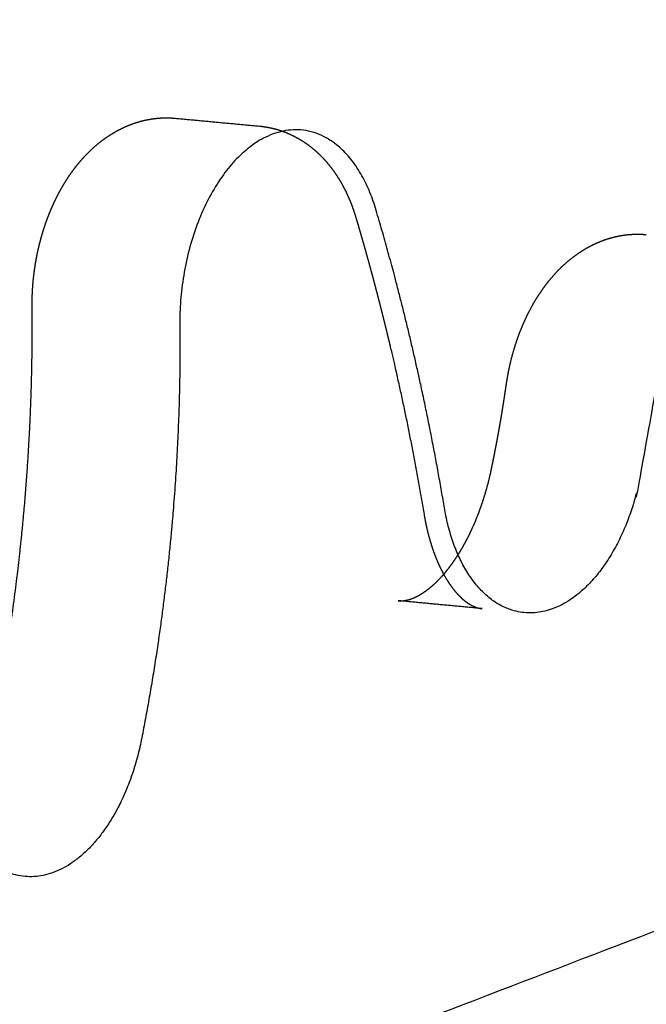
# Model space of a CAD drawing. Units: metres. Extents: x 106.2 to 143.9, y -9089.6 to -9067.
# Drawn here: x 107.1 to 107.1, y -9069.4 to -9069.3 of the extents above; entities that cross this region are included whole.
import ezdxf

# ---------------------------------------------------------------- set-up
doc = ezdxf.new("R2010")
doc.units = ezdxf.units.M
doc.layers.add('Make2D$Hidden$Curves', color=7, linetype='Continuous', true_color=0x8c8c8c)
doc.layers.add('Make2D$Visible$Curves', color=7, linetype='Continuous', true_color=0x000000)

# ---------------------------------------------------------------- blocks, each defined once
blk = doc.blocks.new('1_SH003A')
at = {"layer": 'Make2D$Hidden$Curves', "color": 0, "lineweight": -3}
for points, weights, degree, knots in [([(125.550526, -9069.591303), (125.548392, -9069.581704), (125.544852, -9069.573435), (125.542016, -9069.566813), (125.536652, -9069.569257), (125.531284, -9069.571702), (125.529941, -9069.580237), (125.52961, -9069.582342), (125.529012, -9069.58435), (125.526817, -9069.59247), (125.521463, -9069.593577), (125.516105, -9069.594684), (125.513988, -9069.587447), (125.511425, -9069.578686), (125.508394, -9069.570372), (125.505157, -9069.561491), (125.49856, -9069.56629), (125.491958, -9069.571094), (125.492968, -9069.581608), (125.495089, -9069.603685), (125.49566, -9069.626318), (125.495937, -9069.637283), (125.488995, -9069.64093), (125.482047, -9069.644581), (125.479656, -9069.634714), (125.479556, -9069.634302), (125.479453, -9069.633893), (125.477456, -9069.625912), (125.471693, -9069.627198), (125.465925, -9069.628485), (125.463938, -9069.637365), (125.457368, -9069.666726), (125.454865, -9069.69675), (125.454769, -9069.697895), (125.454801, -9069.69902), (125.4585, -9069.829208), (125.462192, -9069.959186), (125.462348, -9069.964697), (125.465052, -9069.967657), (125.467754, -9069.970616), (125.471302, -9069.969166), (126.015266, -9069.746838), (126.516873, -9069.541822), (126.523446, -9069.539135), (126.523204, -9069.528039), (126.520288, -9069.394307), (126.517366, -9069.260354), (126.516873, -9069.246555), (126.513103, -9069.234994), (126.510903, -9069.228246), (126.50612, -9069.230139), (126.501332, -9069.232033), (126.50006, -9069.240162), (126.498965, -9069.247157), (126.497565, -9069.254057), (126.495672, -9069.26338), (126.490107, -9069.263511), (126.484537, -9069.263642), (126.483913, -9069.254367), (126.48348, -9069.248348), (126.480274, -9069.24611), (126.477067, -9069.243871), (126.473786, -9069.247301), (126.470144, -9069.251109), (126.466761, -9069.248073), (126.463377, -9069.245036), (126.463601, -9069.238154), (126.464197, -9069.219847), (126.466298, -9069.201535), (126.467348, -9069.192386), (126.462524, -9069.189344), (126.457695, -9069.186299), (126.454075, -9069.193836), (126.440536, -9069.222029), (126.43096, -9069.25412), (126.428914, -9069.260976), (126.424586, -9069.261829), (126.423146, -9069.262113), (126.421825, -9069.261435)], [14695.4513226, 14595.7747753, 14688.0254821, 12239.9521357, 14678.5813074, 12230.1645919, 14671.7090321, 14588.6120144, 14670.9112069, 12284.2972067, 14663.0059877, 12274.3725807, 14654.2887209, 14639.2856775, 14647.0386711, 11195.5881402, 14635.8315736, 11184.7721112, 14630.4993564, 14613.3284303, 14636.1200728, 11108.388094, 14629.5519368, 11096.9744026, 14618.7958816, 14618.4812344, 14618.5229684, 11988.6616849, 14609.5085904, 11978.2823675, 14601.495666, 14507.7011387, 14594.9009164, 14538.8141226, 14594.9629374, 14606.6628434, 14618.3627494, 13420.7366799, 14622.0391511, 13426.575433, 14629.0831985, 15246.7379954, 15864.3927923, 11554.9996593, 15871.7366494, 15858.7016707, 15845.6666921, 15503.6492068, 15838.3578165, 13072.0723229, 15828.915631, 13061.9873249, 15821.7071535, 15808.959467, 15819.4101834, 12384.1143522, 15810.3537225, 12372.7899417, 15801.6776676, 14038.4938084, 15796.3876283, 14030.8246315, 15788.0499589, 13694.3965246, 15778.9986733, 13686.4324692, 15774.2301695, 15734.7582284, 15775.2273334, 12550.4895973, 15769.5118102, 12540.2244876, 15758.8946189, 15629.0356031, 15733.1693254, 13445.908882, 15725.4864805, 14882.6396596, 14659.3491233], 2, [0.000149, 0.000149, 0.000149, 16.488159, 16.488159, 28.194702, 28.194702, 39.901245, 39.901245, 43.15745, 43.15745, 54.721865, 54.721865, 66.28628, 66.28628, 82.070954, 82.070954, 96.079269, 96.079269, 110.087585, 110.087585, 145.468482, 145.468482, 159.651303, 159.651303, 173.834124, 173.834124, 174.549894, 174.549894, 186.728807, 186.728807, 198.907721, 198.907721, 244.81474, 244.81474, 246.568069, 246.568069, 450.150372, 450.150372, 458.303995, 458.303995, 466.457617, 466.457617, 1847.139388, 1847.139388, 1862.24807, 1862.24807, 2089.061087, 2089.061087, 2112.164595, 2112.164595, 2124.158189, 2124.158189, 2136.151784, 2136.151784, 2147.909257, 2147.909257, 2161.337843, 2161.337843, 2174.76643, 2174.76643, 2184.302228, 2184.302228, 2193.838026, 2193.838026, 2204.245429, 2204.245429, 2214.652833, 2214.652833, 2245.089089, 2245.089089, 2258.106883, 2258.106883, 2271.124677, 2271.124677, 2327.748998, 2327.748998, 2338.663944, 2338.663944, 2342.683, 2342.683, 2342.683]), ([(126.231347, -9069.283091), (126.219479, -9069.308826), (126.210807, -9069.337508), (126.208694, -9069.344496), (126.204211, -9069.345395), (126.199724, -9069.346294), (126.1977, -9069.340128), (126.194606, -9069.330707), (126.190914, -9069.321972), (126.188282, -9069.315746), (126.183454, -9069.318116), (126.178623, -9069.320488), (126.177466, -9069.328581), (126.177114, -9069.33104), (126.176636, -9069.333467), (126.176534, -9069.333984), (126.176426, -9069.334498), (126.174577, -9069.343348), (126.169125, -9069.344155), (126.163669, -9069.344962), (126.162261, -9069.336585), (126.160362, -9069.325284), (126.15729, -9069.314924), (126.154771, -9069.306427), (126.14887, -9069.309899), (126.142964, -9069.313374), (126.143066, -9069.323302), (126.143223, -9069.338382), (126.140292, -9069.353349), (126.13849, -9069.362554), (126.132832, -9069.363316), (126.12717, -9069.36408), (126.125923, -9069.355276), (126.125111, -9069.34597), (126.119302, -9069.346222), (126.113487, -9069.346474), (126.111476, -9069.355912), (126.111352, -9069.356496), (126.111231, -9069.357081), (126.109515, -9069.365341), (126.104403, -9069.366722), (126.099288, -9069.368105), (126.097266, -9069.360846), (126.09633, -9069.357483), (126.095324, -9069.354186), (126.092629, -9069.345348), (126.086498, -9069.349462), (126.080361, -9069.353579), (126.081027, -9069.363791), (126.081289, -9069.36781), (126.081504, -9069.371846), (126.081897, -9069.379233), (126.082133, -9069.386672), (126.082392, -9069.394894), (126.077793, -9069.39941), (126.073191, -9069.403928), (126.06947, -9069.399095), (126.066344, -9069.395034), (126.062238, -9069.397866), (126.058129, -9069.4007), (126.057028, -9069.407684), (126.055824, -9069.415328), (126.054255, -9069.42287), (126.052243, -9069.432547), (126.046268, -9069.432763), (126.040288, -9069.432979), (126.0396, -9069.423388), (126.039123, -9069.417164), (126.035677, -9069.414894), (126.032228, -9069.412622), (126.028712, -9069.41622), (126.02481, -9069.420214), (126.021172, -9069.41712), (126.017532, -9069.414024), (126.017759, -9069.406898), (126.018077, -9069.396881), (126.01885, -9069.386832), (126.019537, -9069.377885), (126.020582, -9069.368954), (126.021691, -9069.35947), (126.016504, -9069.356389), (126.011313, -9069.353305), (126.007441, -9069.361159), (125.992959, -9069.390536), (125.982738, -9069.423895), (125.980555, -9069.431021), (125.975908, -9069.431967), (125.971257, -9069.432914), (125.969153, -9069.426653), (125.965937, -9069.417088), (125.9621, -9069.408225), (125.959366, -9069.401907), (125.954363, -9069.404353), (125.949356, -9069.406801), (125.948165, -9069.415045), (125.947803, -9069.417551), (125.947309, -9069.420024), (125.947204, -9069.42055), (125.947093, -9069.421075), (125.945183, -9069.430094), (125.939532, -9069.430953), (125.933876, -9069.431813), (125.932409, -9069.423298), (125.930429, -9069.41181), (125.927233, -9069.401289), (125.924613, -9069.39266), (125.918498, -9069.396235), (125.912377, -9069.399812), (125.912494, -9069.409916), (125.912671, -9069.425262), (125.909647, -9069.440514), (125.907787, -9069.449895), (125.901922, -9069.450712), (125.896051, -9069.451529), (125.894749, -9069.442578), (125.893465, -9069.433749), (125.887672, -9069.434421), (125.881875, -9069.435093), (125.879886, -9069.444312), (125.879758, -9069.444907), (125.879632, -9069.445504), (125.877861, -9069.453923), (125.872562, -9069.455365), (125.867259, -9069.456809), (125.865155, -9069.449436), (125.864181, -9069.44602), (125.863135, -9069.442672), (125.860331, -9069.433696), (125.853978, -9069.437927), (125.847618, -9069.442162), (125.848319, -9069.45255), (125.848594, -9069.456638), (125.848821, -9069.460745), (125.849209, -9069.467755), (125.849453, -9069.474811), (125.849743, -9069.483168), (125.844988, -9069.487815), (125.840229, -9069.492465), (125.836356, -9069.487601), (125.833102, -9069.483515), (125.828855, -9069.486441), (125.824604, -9069.489369), (125.823478, -9069.496478), (125.822769, -9069.50096), (125.821933, -9069.505412), (125.821287, -9069.508853), (125.820567, -9069.512271), (125.818538, -9069.521887), (125.812483, -9069.522386), (125.806421, -9069.522885), (125.805415, -9069.513508), (125.804914, -9069.507177), (125.801337, -9069.504891), (125.797758, -9069.502603), (125.794115, -9069.506291), (125.790072, -9069.510385), (125.786295, -9069.507262), (125.782517, -9069.504138), (125.782745, -9069.496882), (125.783352, -9069.477581), (125.785635, -9069.458241), (125.786776, -9069.448579), (125.781394, -9069.44548), (125.776007, -9069.442379), (125.771998, -9069.450401), (125.757005, -9069.480408), (125.746437, -9069.514438), (125.74418, -9069.521707), (125.73936, -9069.522704), (125.734537, -9069.523702), (125.732347, -9069.517345), (125.72846, -9069.506059), (125.723708, -9069.495752), (125.720977, -9069.489828), (125.716085, -9069.491869), (125.711189, -9069.493911), (125.709556, -9069.501663), (125.708333, -9069.507465), (125.706813, -9069.513144), (125.70467, -9069.521147), (125.699459, -9069.522211), (125.694243, -9069.523275), (125.692188, -9069.51612), (125.689699, -9069.50746), (125.686755, -9069.499238), (125.683611, -9069.490455), (125.677187, -9069.495157), (125.670758, -9069.499863), (125.671734, -9069.510245), (125.673783, -9069.532045), (125.674322, -9069.554386), (125.674584, -9069.56521), (125.667825, -9069.568772), (125.66106, -9069.572338), (125.65874, -9069.562586), (125.65862, -9069.562083), (125.658496, -9069.561583), (125.656398, -9069.553109), (125.650379, -9069.55512), (125.644355, -9069.557132), (125.643085, -9069.566741), (125.641898, -9069.575718), (125.639625, -9069.584383), (125.637116, -9069.59395), (125.630957, -9069.593754), (125.624792, -9069.593559), (125.624203, -9069.583882), (125.624196, -9069.583762), (125.624189, -9069.583642), (125.623808, -9069.577036), (125.620089, -9069.574575), (125.616367, -9069.572113), (125.612544, -9069.575943), (125.608327, -9069.580167), (125.604421, -9069.576887), (125.600513, -9069.573605), (125.600867, -9069.566129), (125.60181, -9069.546204), (125.604083, -9069.526262), (125.605163, -9069.516793), (125.599883, -9069.513561), (125.594599, -9069.510326), (125.59037, -9069.517878), (125.572522, -9069.549752), (125.562376, -9069.58831), (125.5607, -9069.59468), (125.556524, -9069.59573), (125.552355, -9069.596777), (125.550526, -9069.591303)], [15361.7021319, 15274.7614908, 15363.8411756, 13130.2410244, 15356.2061783, 13120.8750275, 15347.8301981, 15324.1548561, 15338.2900804, 12794.8095486, 15328.8580923, 12785.1506706, 15322.1718729, 15573.3793454, 15859.8574554, 15797.7868595, 15737.3634343, 12679.8927426, 15728.7931586, 12668.8963046, 15719.6413888, 15660.3827915, 15711.9488962, 12192.5356277, 15701.0291611, 12181.3765167, 15694.625752, 15468.2715559, 15693.1278793, 12501.0543515, 15684.4273708, 12489.826936, 15675.2386059, 12354.8663751, 15666.3550357, 12343.4303322, 15657.209474, 15656.9547771, 15656.9791129, 12935.1670374, 15649.0865812, 12924.7697796, 15639.7977631, 15636.4241297, 15636.9403116, 11935.333495, 15625.6392509, 11924.0896168, 15619.7715773, 15680.0312337, 15741.8676469, 15630.997669, 15525.3483637, 12876.4003848, 15520.8137734, 12867.458931, 15510.5174707, 13495.2381401, 15501.5186101, 13486.7468632, 15495.7375313, 15481.9330192, 15493.3068344, 12128.7766129, 15484.1199307, 12117.2890936, 15475.318912, 13748.5204969, 15469.9526787, 13740.7408586, 15461.4949194, 13411.0101233, 15452.3132654, 13402.9313592, 15447.4760795, 15663.678185, 15905.4804938, 15690.3781397, 15495.6216549, 12328.0609311, 15489.8061198, 12317.6161996, 15479.0031459, 15350.9058664, 15452.8277038, 13206.2573371, 15445.0104223, 13196.6677286, 15436.434467, 15412.5424542, 15426.6665807, 12868.4758963, 15417.0094055, 12858.5864142, 15410.1635537, 15662.8086229, 15950.923723, 15888.4950049, 15827.7227964, 12752.6714701, 15818.9479068, 12741.4124939, 15809.57764, 15749.9232069, 15801.7014905, 12262.1314, 15790.5210486, 12250.7058671, 15783.9647591, 15556.3434466, 15782.431125, 12572.1688342, 15773.5228933, 12560.6733661, 15764.1147483, 12621.1373887, 15754.8348448, 12609.739836, 15745.8619228, 15745.6036529, 15745.6260618, 13008.3794975, 15737.5450973, 12997.7340069, 15728.0345102, 15724.6165414, 15725.1088375, 12002.5757766, 15713.5379659, 11991.0634527, 15707.5302027, 15768.1392157, 15830.3328719, 15726.3143694, 15626.8637408, 12963.3575259, 15622.2438713, 12954.214088, 15611.6946199, 13586.9048714, 15602.4761086, 13578.2190776, 15596.5719775, 15738.6205586, 15890.5114518, 15771.7310051, 15658.871178, 12380.5000346, 15649.6471543, 12368.8552606, 15640.4553859, 13895.2142206, 15634.9331239, 13887.2083812, 15626.2294466, 13553.8254164, 15616.7808265, 13545.511754, 15611.8029944, 15572.7117571, 15612.843932, 12421.331993, 15606.8775081, 12410.6162643, 15595.7942421, 15466.4412306, 15568.9396566, 13305.4538669, 15560.9195494, 13295.6154482, 15552.1210838, 15520.4061952, 15540.3469575, 13210.6585435, 15530.9308049, 13200.8722898, 15523.7046877, 15507.9703704, 15521.1365559, 12996.2340845, 15512.8843125, 12985.8737862, 15503.7843741, 15487.9591091, 15496.2160608, 11844.70857, 15484.5169928, 11833.4177377, 15478.9507013, 15460.7325314, 15484.8181566, 11752.5150031, 15477.9616918, 11740.6002721, 15466.733466, 15466.2681932, 15466.3801043, 12370.0906738, 15456.3040967, 12358.8221242, 15448.3512807, 15368.4371376, 15445.3412071, 12215.9979148, 15435.6273779, 12204.4023674, 15426.9961212, 15426.9389067, 15426.9642663, 13644.9125462, 15421.5362914, 13636.840399, 15412.6840856, 13320.9201335, 15403.132357, 13312.5791012, 15398.2616373, 15376.1565457, 15399.5835503, 12404.8766167, 15393.8317351, 12394.5037199, 15382.8728691, 15097.2877389, 15354.281983, 12932.4254227, 15347.8674554, 12929.1175889, 15330.9066544], 2, [2791.861485, 2791.861485, 2791.861485, 2841.549379, 2841.549379, 2852.464325, 2852.464325, 2863.379271, 2863.379271, 2881.912364, 2881.912364, 2893.588417, 2893.588417, 2905.26447, 2905.26447, 2905.361491, 2905.361491, 2905.382449, 2905.382449, 2918.057587, 2918.057587, 2930.732725, 2930.732725, 2950.506169, 2950.506169, 2964.150142, 2964.150142, 2977.794114, 2977.794114, 3002.232319, 3002.232319, 3015.212664, 3015.212664, 3028.193009, 3028.193009, 3041.449439, 3041.449439, 3054.705869, 3054.705869, 3055.671556, 3055.671556, 3067.639332, 3067.639332, 3079.607109, 3079.607109, 3085.921168, 3085.921168, 3099.963705, 3099.963705, 3114.006242, 3114.006242, 3114.027127, 3114.027127, 3114.065231, 3114.065231, 3125.922884, 3125.922884, 3137.780537, 3137.780537, 3148.080187, 3148.080187, 3158.379837, 3158.379837, 3170.760955, 3170.760955, 3184.189541, 3184.189541, 3197.618128, 3197.618128, 3207.153926, 3207.153926, 3216.689724, 3216.689724, 3227.097128, 3227.097128, 3237.504531, 3237.504531, 3237.58596, 3237.58596, 3237.65858, 3237.65858, 3250.676374, 3250.676374, 3263.694168, 3263.694168, 3320.318488, 3320.318488, 3331.233434, 3331.233434, 3342.148381, 3342.148381, 3360.681473, 3360.681473, 3372.357526, 3372.357526, 3384.033579, 3384.033579, 3384.130601, 3384.130601, 3384.151558, 3384.151558, 3396.826696, 3396.826696, 3409.501834, 3409.501834, 3429.275279, 3429.275279, 3442.919251, 3442.919251, 3456.563224, 3456.563224, 3481.001428, 3481.001428, 3493.981773, 3493.981773, 3506.962119, 3506.962119, 3519.80764, 3519.80764, 3532.653161, 3532.653161, 3533.618849, 3533.618849, 3545.586625, 3545.586625, 3557.554401, 3557.554401, 3563.868461, 3563.868461, 3577.910998, 3577.910998, 3591.953535, 3591.953535, 3591.97442, 3591.97442, 3592.009974, 3592.009974, 3603.861356, 3603.861356, 3615.712737, 3615.712737, 3626.002737, 3626.002737, 3636.292738, 3636.292738, 3636.34425, 3636.34425, 3636.384145, 3636.384145, 3649.569029, 3649.569029, 3662.753913, 3662.753913, 3672.289712, 3672.289712, 3681.82551, 3681.82551, 3692.232913, 3692.232913, 3702.640317, 3702.640317, 3733.076573, 3733.076573, 3746.094367, 3746.094367, 3759.112161, 3759.112161, 3815.736482, 3815.736482, 3826.651428, 3826.651428, 3837.566374, 3837.566374, 3859.093249, 3859.093249, 3870.178527, 3870.178527, 3881.263805, 3881.263805, 3890.523121, 3890.523121, 3902.087536, 3902.087536, 3913.651951, 3913.651951, 3929.436625, 3929.436625, 3943.44494, 3943.44494, 3957.453256, 3957.453256, 3992.834153, 3992.834153, 4007.016974, 4007.016974, 4021.199795, 4021.199795, 4022.08533, 4022.08533, 4034.956617, 4034.956617, 4047.827905, 4047.827905, 4061.793414, 4061.793414, 4074.959194, 4074.959194, 4088.124975, 4088.124975, 4088.316653, 4088.316653, 4098.022689, 4098.022689, 4107.728725, 4107.728725, 4118.25964, 4118.25964, 4128.790555, 4128.790555, 4159.744168, 4159.744168, 4172.429811, 4172.429811, 4185.115453, 4185.115453, 4246.400676, 4246.400676, 4255.507212, 4255.507212, 4264.595545, 4264.595545, 4264.595545]), ([(126.132356, -9069.321987), (126.132353, -9069.321688), (126.132358, -9069.321387), (126.132382, -9069.320785), (126.132401, -9069.320484), (126.132428, -9069.320183), (126.132455, -9069.319883), (126.13249, -9069.319583), (126.132532, -9069.319284), (126.132574, -9069.318984), (126.132623, -9069.318686), (126.13268, -9069.31839), (126.13274, -9069.318077), (126.132808, -9069.317766), (126.132884, -9069.317458), (126.132961, -9069.317148), (126.133045, -9069.316842), (126.133137, -9069.31654), (126.13323, -9069.316237), (126.133331, -9069.315938), (126.133439, -9069.315643), (126.133548, -9069.315347), (126.133665, -9069.315056), (126.13379, -9069.31477), (126.133915, -9069.314484), (126.134047, -9069.314204), (126.134187, -9069.31393), (126.134329, -9069.313653), (126.134478, -9069.313384), (126.134635, -9069.313121), (126.134793, -9069.312856), (126.134959, -9069.312598), (126.135133, -9069.312348), (126.135174, -9069.312289), (126.135216, -9069.312231), (126.135258, -9069.312172), (126.135396, -9069.311982), (126.135539, -9069.311796), (126.135686, -9069.311616), (126.135868, -9069.311392), (126.136058, -9069.311177), (126.136255, -9069.31097), (126.136455, -9069.310761), (126.136663, -9069.31056), (126.136877, -9069.31037), (126.137096, -9069.310177), (126.137323, -9069.309993), (126.137557, -9069.309822), (126.137795, -9069.309647), (126.138042, -9069.309485), (126.138296, -9069.309336), (126.138555, -9069.309183), (126.138822, -9069.309045), (126.139095, -9069.308922), (126.139223, -9069.308865), (126.139353, -9069.308811), (126.139484, -9069.30876), (126.139638, -9069.308701), (126.139795, -9069.308646), (126.139953, -9069.308597), (126.14025, -9069.308504), (126.140553, -9069.30843), (126.140859, -9069.308376), (126.141171, -9069.30832), (126.141485, -9069.308286), (126.1418, -9069.308273), (126.142113, -9069.30826), (126.142426, -9069.308268), (126.142737, -9069.308297)], [15381.2525088, 15381.237449, 15381.2299162, 15381.2300705, 15381.2377333, 15381.2530221, 15381.2683036, 15381.2911912, 15381.3216206, 15381.3520688, 15381.3900625, 15381.4354683, 15381.4835152, 15381.5398686, 15381.6042626, 15381.668858, 15381.741555, 15381.8219896, 15381.9027853, 15381.9914163, 15382.0874116, 15382.1839785, 15382.2880408, 15382.3990202, 15382.5102034, 15382.6284017, 15382.7529301, 15382.8786113, 15383.0108538, 15383.1488439, 15383.2883792, 15383.4339692, 15383.5846525, 15383.6203747, 15383.6563936, 15383.6926954, 15383.8115799, 15383.9335507, 15384.0580955, 15384.2127238, 15384.3716152, 15384.5337134, 15384.6985478, 15384.8670719, 15385.0381285, 15385.2124357, 15385.3897917, 15385.5690009, 15385.7519356, 15385.9371971, 15386.1236467, 15386.3141591, 15386.506207, 15386.6988172, 15386.789085, 15386.8795149, 15386.9700303, 15387.0767742, 15387.183607, 15387.2904257, 15387.4916258, 15387.6927238, 15387.8932995, 15388.0967804, 15388.2994342, 15388.5011142, 15388.7011492, 15388.8998503, 15389.0972512], 3, [0.000006, 0.000006, 0.000006, 0.000006, 0.731672, 0.731672, 1.462172, 1.462172, 1.462172, 2.192321, 2.192321, 2.192321, 2.92292, 2.92292, 2.92292, 3.696031, 3.696031, 3.696031, 4.471559, 4.471559, 4.471559, 5.250571, 5.250571, 5.250571, 6.034229, 6.034229, 6.034229, 6.819343, 6.819343, 6.819343, 7.611755, 7.611755, 7.611755, 8.41309, 8.41309, 8.41309, 8.602998, 8.602998, 8.602998, 9.22508, 9.22508, 9.22508, 9.997579, 9.997579, 9.997579, 10.783171, 10.783171, 10.783171, 11.583722, 11.583722, 11.583722, 12.400909, 12.400909, 12.400909, 13.23586, 13.23586, 13.23586, 13.627039, 13.627039, 13.627039, 14.088348, 14.088348, 14.088348, 14.957336, 14.957336, 14.957336, 15.838859, 15.838859, 15.838859, 16.713232, 16.713232, 16.713232, 16.713232]), ([(126.148843, -9069.308869), (126.148869, -9069.308871), (126.148895, -9069.308874), (126.148921, -9069.308876), (126.149258, -9069.308912), (126.149591, -9069.308972), (126.149918, -9069.309056), (126.150242, -9069.30914), (126.150558, -9069.309246), (126.150865, -9069.309375), (126.151168, -9069.309501), (126.15146, -9069.309648), (126.151741, -9069.309814), (126.152018, -9069.309977), (126.152284, -9069.310158), (126.152538, -9069.310356), (126.152786, -9069.310548), (126.153022, -9069.310756), (126.153246, -9069.310977), (126.153465, -9069.311193), (126.153673, -9069.311422), (126.153869, -9069.311662), (126.15406, -9069.311897), (126.154241, -9069.312143), (126.154411, -9069.312398), (126.154569, -9069.312636), (126.154717, -9069.312881), (126.154856, -9069.313134), (126.154993, -9069.313383), (126.155121, -9069.313639), (126.155241, -9069.313902), (126.15526, -9069.313946), (126.15528, -9069.313989), (126.155299, -9069.314033), (126.155394, -9069.314251), (126.155484, -9069.314473), (126.155667, -9069.314967), (126.155758, -9069.31524), (126.15584, -9069.315519), (126.155924, -9069.315806), (126.156009, -9069.316093), (126.156093, -9069.316379), (126.156176, -9069.316667), (126.156258, -9069.316955), (126.156341, -9069.317243), (126.156367, -9069.317335), (126.156394, -9069.317427), (126.15642, -9069.317519), (126.156475, -9069.317716), (126.15653, -9069.317913), (126.156586, -9069.31811), (126.156666, -9069.3184), (126.156746, -9069.31869), (126.156826, -9069.31898), (126.156905, -9069.319271), (126.156984, -9069.319563), (126.157063, -9069.319854), (126.15714, -9069.320147), (126.157218, -9069.320439), (126.157295, -9069.320731), (126.157372, -9069.321025), (126.157448, -9069.321319), (126.157524, -9069.321612), (126.157599, -9069.321907), (126.157674, -9069.322201), (126.157748, -9069.322496), (126.157822, -9069.322792), (126.157895, -9069.323088), (126.157969, -9069.323383), (126.158041, -9069.32368), (126.158113, -9069.323977), (126.158185, -9069.324274), (126.158256, -9069.324572), (126.158327, -9069.324869), (126.158397, -9069.325167), (126.158467, -9069.325466), (126.158536, -9069.325765), (126.158606, -9069.326064), (126.15943, -9069.329656), (126.160157, -9069.333324), (126.160784, -9069.337055)], [15386.6161889, 15386.6328352, 15386.6494705, 15386.6660926, 15386.8796698, 15387.0911344, 15387.300584, 15387.5080401, 15387.7130734, 15387.9156247, 15388.1148232, 15388.3113828, 15388.5049381, 15388.6955007, 15388.8831618, 15389.067188, 15389.2470042, 15389.4235938, 15389.5959176, 15389.764348, 15389.9291041, 15390.0889694, 15390.2454791, 15390.3977551, 15390.5445456, 15390.6809783, 15390.8130678, 15390.9398129, 15391.0645839, 15391.1844436, 15391.2984939, 15391.3173247, 15391.336079, 15391.3547471, 15391.4468333, 15391.5351203, 15391.7190201, 15391.8129354, 15391.9002373, 15392.0198787, 15392.1395202, 15392.2591616, 15392.3772746, 15392.4953876, 15392.6135006, 15392.6508683, 15392.6882361, 15392.7256039, 15392.8048396, 15392.8840753, 15392.963311, 15393.0783995, 15393.193488, 15393.3085765, 15393.4221445, 15393.5357126, 15393.6492806, 15393.7613227, 15393.8733647, 15393.9854068, 15394.0959175, 15394.2064281, 15394.3169388, 15394.4259125, 15394.5348863, 15394.64386, 15394.7512914, 15394.8587227, 15394.9661541, 15395.0720376, 15395.177921, 15395.2838045, 15395.3881347, 15395.4924648, 15395.596795, 15395.6995663, 15395.8023376, 15395.9051089, 15397.1287059, 15398.2400879, 15399.2350144], 3, [0, 0, 0, 0, 0.073759, 0.073759, 0.073759, 1.02145, 1.02145, 1.02145, 1.960161, 1.960161, 1.960161, 2.883403, 2.883403, 2.883403, 3.792459, 3.792459, 3.792459, 4.680793, 4.680793, 4.680793, 5.549091, 5.549091, 5.549091, 6.399147, 6.399147, 6.399147, 7.189123, 7.189123, 7.189123, 7.96673, 7.96673, 7.96673, 8.095571, 8.095571, 8.095571, 8.73375, 8.73375, 9.491973, 9.491973, 9.491973, 10.491973, 10.491973, 10.491973, 11.491973, 11.491973, 11.491973, 12.491973, 12.491973, 12.491973, 13.491973, 13.491973, 13.491973, 14.491973, 14.491973, 14.491973, 15.491973, 15.491973, 15.491973, 16.491973, 16.491973, 16.491973, 17.491973, 17.491973, 17.491973, 18.491973, 18.491973, 18.491973, 19.491973, 19.491973, 19.491973, 20.491973, 20.491973, 20.491973, 21.491973, 21.491973, 21.491973, 22.491973, 22.491973, 22.491973, 32.288332, 32.288332, 32.288332, 32.288332]), ([(126.166746, -9069.327652), (126.166819, -9069.327142), (126.166914, -9069.326636), (126.167029, -9069.326137), (126.167144, -9069.325636), (126.167281, -9069.325143), (126.167438, -9069.32466), (126.167521, -9069.324407), (126.167609, -9069.324156), (126.167797, -9069.32366), (126.167897, -9069.323416), (126.168003, -9069.323175), (126.168109, -9069.322933), (126.16822, -9069.322695), (126.168455, -9069.322226), (126.168578, -9069.321995), (126.168707, -9069.32177), (126.168816, -9069.32158), (126.168928, -9069.321394), (126.169183, -9069.320995), (126.169326, -9069.320784), (126.169476, -9069.320578), (126.169507, -9069.320536), (126.169535, -9069.320497), (126.16956, -9069.320463), (126.169875, -9069.320041), (126.170213, -9069.319644), (126.170573, -9069.319278), (126.17093, -9069.318917), (126.17131, -9069.318584), (126.171711, -9069.318287), (126.171918, -9069.318134), (126.17213, -9069.317991), (126.172569, -9069.317721), (126.172797, -9069.317596), (126.17303, -9069.317482), (126.173267, -9069.317365), (126.17351, -9069.317261), (126.174009, -9069.317076), (126.174265, -9069.316996), (126.174526, -9069.31693), (126.17479, -9069.316863), (126.175058, -9069.316812), (126.1756, -9069.316739), (126.175875, -9069.316718), (126.17615, -9069.316714), (126.176401, -9069.31671), (126.176652, -9069.316719), (126.176901, -9069.316743)], [15424.0471574, 15424.1006771, 15424.1762794, 15424.2730923, 15424.3703393, 15424.4890258, 15424.6275938, 15424.7004795, 15424.7789044, 15424.9466494, 15425.0360145, 15425.1303036, 15425.2251997, 15425.3251747, 15425.5352342, 15425.6454015, 15425.7598249, 15425.85613, 15425.9555556, 15426.1794587, 15426.3051591, 15426.4342792, 15426.4611416, 15426.4856294, 15426.5076602, 15426.7785858, 15427.065305, 15427.3615859, 15427.6545112, 15427.958849, 15428.2682768, 15428.4271992, 15428.5879337, 15428.9145956, 15429.0806516, 15429.2472027, 15429.4169274, 15429.587424, 15429.9319499, 15430.1058384, 15430.2794439, 15430.4556931, 15430.6316811, 15430.9846923, 15431.16131, 15431.337013, 15431.49723, 15431.6565927, 15431.815137], 3, [0, 0, 0, 0, 1.248677, 1.248677, 1.248677, 2.50295, 2.50295, 2.50295, 3.162448, 3.162448, 3.825426, 3.825426, 3.825426, 4.492693, 4.492693, 5.165096, 5.165096, 5.165096, 5.731028, 5.731028, 6.404701, 6.404701, 6.404701, 6.531658, 6.531658, 6.531658, 7.933035, 7.933035, 7.933035, 9.318839, 9.318839, 9.318839, 10.029748, 10.029748, 10.754168, 10.754168, 10.754168, 11.492327, 11.492327, 12.243669, 12.243669, 12.243669, 13.006386, 13.006386, 13.777524, 13.777524, 13.777524, 14.480596, 14.480596, 14.480596, 14.480596]), ([(126.122643, -9069.362465), (126.122705, -9069.362471), (126.122767, -9069.362474), (126.122831, -9069.362474), (126.122872, -9069.362474), (126.122915, -9069.362472), (126.123002, -9069.362466), (126.123046, -9069.362461), (126.123092, -9069.362455), (126.123137, -9069.362449), (126.123184, -9069.362441), (126.123281, -9069.362422), (126.123331, -9069.362411), (126.123382, -9069.362397), (126.123485, -9069.36237), (126.123594, -9069.362335), (126.123711, -9069.362289), (126.123827, -9069.362243), (126.12395, -9069.362188), (126.12408, -9069.36212), (126.12421, -9069.362052), (126.124346, -9069.361972), (126.124487, -9069.361879), (126.124638, -9069.36178), (126.124793, -9069.361666), (126.124953, -9069.361537), (126.125114, -9069.361408), (126.125278, -9069.361263), (126.125444, -9069.361102), (126.125611, -9069.360941), (126.125779, -9069.360764), (126.125948, -9069.360572), (126.126117, -9069.360379), (126.126286, -9069.360171), (126.126454, -9069.359949), (126.126482, -9069.359911), (126.12651, -9069.359874), (126.126552, -9069.359817), (126.126567, -9069.359796), (126.126584, -9069.359772), (126.126709, -9069.3596), (126.126833, -9069.35942), (126.126955, -9069.359232), (126.12712, -9069.358979), (126.127281, -9069.358711), (126.127438, -9069.358432), (126.127595, -9069.358151), (126.127748, -9069.357858), (126.127895, -9069.357554), (126.128043, -9069.357249), (126.128184, -9069.356933), (126.128319, -9069.356608), (126.128448, -9069.356297), (126.128571, -9069.355978), (126.128687, -9069.355651), (126.128803, -9069.355324), (126.128912, -9069.354989), (126.129014, -9069.354648), (126.129116, -9069.354306), (126.129211, -9069.353959), (126.129385, -9069.353254), (126.129463, -9069.352897), (126.129534, -9069.352536), (126.129575, -9069.352327), (126.129615, -9069.352117), (126.129656, -9069.351908), (126.129695, -9069.351698), (126.129735, -9069.351488), (126.129775, -9069.351279), (126.129814, -9069.351069), (126.129853, -9069.350859), (126.129891, -9069.350649), (126.129929, -9069.350438), (126.129967, -9069.350228), (126.130005, -9069.350018), (126.130042, -9069.349807), (126.130079, -9069.349597), (126.130117, -9069.349386), (126.130153, -9069.349176), (126.130189, -9069.348965), (126.130225, -9069.348754), (126.13026, -9069.348543), (126.130296, -9069.348332), (126.130331, -9069.348121), (126.130366, -9069.34791), (126.1304, -9069.347699), (126.130435, -9069.347488), (126.130468, -9069.347276), (126.130502, -9069.347065), (126.130535, -9069.346853), (126.130568, -9069.346642), (126.130601, -9069.34643), (126.130633, -9069.346219), (126.130665, -9069.346007), (126.130697, -9069.345795), (126.130729, -9069.345583), (126.13076, -9069.345371), (126.13079, -9069.345159), (126.130821, -9069.344947), (126.131187, -9069.342403), (126.131488, -9069.339846), (126.131725, -9069.337288), (126.131961, -9069.334729), (126.132132, -9069.332168), (126.132238, -9069.329615), (126.132343, -9069.327062), (126.132382, -9069.324516), (126.132356, -9069.321987)], [15367.901642, 15368.115398, 15368.3306978, 15368.5447483, 15368.6855086, 15368.8265072, 15369.1081546, 15369.249044, 15369.3898674, 15369.5305978, 15369.6712868, 15369.9525041, 15370.0929242, 15370.2332941, 15370.5139238, 15370.7932056, 15371.0721305, 15371.350815, 15371.6273873, 15371.9026522, 15372.1779981, 15372.4504153, 15372.7203157, 15373.0072096, 15373.2897757, 15373.5680509, 15373.8471869, 15374.1209062, 15374.3889064, 15374.6579931, 15374.9205888, 15375.1761871, 15375.4329558, 15375.6822096, 15375.9233449, 15375.9638697, 15376.0041607, 15376.0640038, 15376.085966, 15376.1100443, 15376.2875843, 15376.4603055, 15376.6279435, 15376.8548618, 15377.0723342, 15377.2797388, 15377.488029, 15377.6860757, 15377.8733014, 15378.0612392, 15378.2382251, 15378.4037361, 15378.5618544, 15378.7094686, 15378.8461899, 15378.9832641, 15379.1093855, 15379.2241978, 15379.3392441, 15379.4429107, 15379.6270973, 15379.7076029, 15379.7761623, 15379.812921, 15379.8496797, 15379.8864383, 15379.922091, 15379.9577437, 15379.9933964, 15380.0279373, 15380.0624781, 15380.097019, 15380.1304465, 15380.1638741, 15380.1973016, 15380.2296142, 15380.2619268, 15380.2942395, 15380.3254356, 15380.3566318, 15380.3878279, 15380.417906, 15380.4479841, 15380.4780622, 15380.5070208, 15380.5359793, 15380.5649378, 15380.5927752, 15380.6206125, 15380.6484499, 15380.6751645, 15380.7018792, 15380.7285938, 15380.7541841, 15380.7797745, 15380.8053648, 15380.8298293, 15380.8542938, 15380.8787583, 15381.165573, 15381.371203, 15381.4948689, 15381.6185292, 15381.660243, 15381.6198075, 15381.5793783, 15381.4568404, 15381.252527], 3, [0, 0, 0, 0, 0.645664, 0.645664, 0.645664, 1.069396, 1.069396, 1.492926, 1.492926, 1.492926, 1.916013, 1.916013, 2.338735, 2.338735, 2.338735, 3.183261, 3.183261, 3.183261, 4.027143, 4.027143, 4.027143, 4.87149, 4.87149, 4.87149, 5.769211, 5.769211, 5.769211, 6.669946, 6.669946, 6.669946, 7.574503, 7.574503, 7.574503, 8.483309, 8.483309, 8.483309, 8.641652, 8.641652, 8.719948, 8.719948, 8.719948, 9.401413, 9.401413, 9.401413, 10.323993, 10.323993, 10.323993, 11.250524, 11.250524, 11.250524, 12.180577, 12.180577, 12.180577, 13.069048, 13.069048, 13.069048, 13.959806, 13.959806, 13.959806, 14.852369, 14.852369, 15.746264, 15.746264, 15.746264, 16.746264, 16.746264, 16.746264, 17.746264, 17.746264, 17.746264, 18.746264, 18.746264, 18.746264, 19.746264, 19.746264, 19.746264, 20.746264, 20.746264, 20.746264, 21.746264, 21.746264, 21.746264, 22.746264, 22.746264, 22.746264, 23.746264, 23.746264, 23.746264, 24.746264, 24.746264, 24.746264, 25.746264, 25.746264, 25.746264, 26.746264, 26.746264, 26.746264, 27.746264, 27.746264, 27.746264, 33.963955, 33.963955, 33.963955, 40.181367, 40.181367, 40.181367, 46.397804, 46.397804, 46.397804, 46.397804]), ([(126.162204, -9069.341403), (126.162355, -9069.341229), (126.162506, -9069.341043), (126.162655, -9069.340846), (126.162683, -9069.34081), (126.16271, -9069.340773), (126.162752, -9069.340716), (126.16277, -9069.340692), (126.16279, -9069.340664), (126.162908, -9069.340501), (126.163025, -9069.340332), (126.16314, -9069.340156), (126.1633, -9069.339912), (126.163457, -9069.339655), (126.163609, -9069.339387), (126.163762, -9069.339117), (126.163911, -9069.338836), (126.164055, -9069.338544), (126.164199, -9069.338251), (126.164337, -9069.337948), (126.16447, -9069.337635), (126.164596, -9069.337337), (126.164716, -9069.337031), (126.16483, -9069.336718), (126.164945, -9069.336404), (126.165053, -9069.336083), (126.165154, -9069.335756), (126.165256, -9069.335429), (126.165351, -9069.335095), (126.165526, -9069.334418), (126.165606, -9069.334075), (126.165678, -9069.333728), (126.165713, -9069.333561), (126.165747, -9069.333394), (126.165782, -9069.333226), (126.165815, -9069.333059), (126.165849, -9069.332891), (126.165883, -9069.332724), (126.165915, -9069.332556), (126.165948, -9069.332388), (126.165981, -9069.33222), (126.166013, -9069.332052), (126.166045, -9069.331884), (126.166077, -9069.331715), (126.166108, -9069.331547), (126.166139, -9069.331378), (126.16617, -9069.33121), (126.1662, -9069.331041), (126.16623, -9069.330872), (126.16626, -9069.330704), (126.166289, -9069.330535), (126.166319, -9069.330366), (126.166348, -9069.330197), (126.166376, -9069.330027), (126.166405, -9069.329858), (126.166433, -9069.329689), (126.16646, -9069.32952), (126.166488, -9069.32935), (126.166515, -9069.329181), (126.166542, -9069.329011), (126.166568, -9069.328841), (126.166595, -9069.328672), (126.166621, -9069.328502), (126.166646, -9069.328332), (126.166672, -9069.328162), (126.166697, -9069.327992), (126.166722, -9069.327822), (126.166746, -9069.327652)], [15418.612468, 15418.8421439, 15419.065738, 15419.2828159, 15419.322345, 15419.3616538, 15419.4226773, 15419.4482129, 15419.4772491, 15419.6462251, 15419.8108694, 15419.9709554, 15420.1928717, 15420.4059021, 15420.6094727, 15420.8138989, 15421.008699, 15421.1933372, 15421.3786716, 15421.5537199, 15421.717994, 15421.8745207, 15422.021235, 15422.157774, 15422.2946694, 15422.4213323, 15422.5374285, 15422.6537686, 15422.7594734, 15422.9492606, 15423.0333282, 15423.1062194, 15423.1386504, 15423.1710814, 15423.2035124, 15423.2348104, 15423.2661085, 15423.2974065, 15423.3275645, 15423.3577225, 15423.3878805, 15423.4168963, 15423.4459121, 15423.4749279, 15423.5027992, 15423.5306706, 15423.558542, 15423.5852667, 15423.6119915, 15423.6387162, 15423.6642922, 15423.6898682, 15423.7154441, 15423.7398691, 15423.7642941, 15423.788719, 15423.8119908, 15423.8352626, 15423.8585343, 15423.8806507, 15423.9027671, 15423.9248834, 15423.9458422, 15423.9668009, 15423.9877597, 15424.0075586, 15424.0273576, 15424.0471565], 3, [7.620712, 7.620712, 7.620712, 7.620712, 8.43648, 8.43648, 8.43648, 8.593876, 8.593876, 8.682284, 8.682284, 8.682284, 9.329387, 9.329387, 9.329387, 10.226559, 10.226559, 10.226559, 11.127512, 11.127512, 11.127512, 12.031863, 12.031863, 12.031863, 12.893524, 12.893524, 12.893524, 13.757431, 13.757431, 13.757431, 14.623141, 14.623141, 15.490227, 15.490227, 15.490227, 16.490227, 16.490227, 16.490227, 17.490227, 17.490227, 17.490227, 18.490227, 18.490227, 18.490227, 19.490227, 19.490227, 19.490227, 20.490227, 20.490227, 20.490227, 21.490227, 21.490227, 21.490227, 22.490227, 22.490227, 22.490227, 23.490227, 23.490227, 23.490227, 24.490227, 24.490227, 24.490227, 25.490227, 25.490227, 25.490227, 26.490227, 26.490227, 26.490227, 27.490227, 27.490227, 27.490227, 27.490227]), ([(126.160784, -9069.337055), (126.160838, -9069.337375), (126.160899, -9069.337689), (126.161036, -9069.3383), (126.161112, -9069.338597), (126.161194, -9069.338884), (126.161275, -9069.33917), (126.161364, -9069.339446), (126.161457, -9069.339713), (126.161551, -9069.339978), (126.16165, -9069.340232), (126.161754, -9069.340475), (126.161766, -9069.340503), (126.161779, -9069.340534), (126.161794, -9069.340568), (126.16189, -9069.340787), (126.16199, -9069.340996), (126.162093, -9069.341195), (126.162209, -9069.34142), (126.16233, -9069.341632), (126.162453, -9069.341828), (126.162575, -9069.342024), (126.162699, -9069.342205), (126.162824, -9069.342371), (126.162949, -9069.342536), (126.163073, -9069.342686), (126.163197, -9069.342821), (126.163319, -9069.342955), (126.16344, -9069.343074), (126.163557, -9069.343178), (126.163675, -9069.343283), (126.163789, -9069.343372), (126.163899, -9069.34345), (126.164008, -9069.343527), (126.164113, -9069.343591), (126.164213, -9069.343645), (126.164263, -9069.343671), (126.164311, -9069.343695), (126.164407, -9069.343739), (126.164453, -9069.343758), (126.164498, -9069.343775), (126.164541, -9069.343792), (126.164583, -9069.343806), (126.164665, -9069.343832), (126.164705, -9069.343843), (126.164745, -9069.343852), (126.164825, -9069.343871), (126.164903, -9069.343885), (126.16498, -9069.343893), (126.164987, -9069.343894), (126.164995, -9069.343895), (126.165004, -9069.343896)], [15399.2349835, 15399.3413468, 15399.4588063, 15399.7149391, 15399.8535494, 15400.0026833, 15400.1512379, 15400.3101312, 15400.4790336, 15400.6472245, 15400.8252555, 15401.0127816, 15401.0342883, 15401.0586857, 15401.0860763, 15401.2595365, 15401.4406966, 15401.6292641, 15401.8435906, 15402.0671725, 15402.2995898, 15402.531029, 15402.7706844, 15403.0182068, 15403.2648759, 15403.5185214, 15403.7789669, 15404.0373703, 15404.3012564, 15404.5707294, 15404.839982, 15405.1131891, 15405.3908196, 15405.6686106, 15405.9489054, 15406.2324651, 15406.3742755, 15406.5165502, 15406.8023141, 15406.9456254, 15407.0893493, 15407.2252638, 15407.3614745, 15407.6344232, 15407.771247, 15407.9081574, 15408.1814629, 15408.4578446, 15408.7321749, 15408.756696, 15408.7853437, 15408.818121], 3, [0, 0, 0, 0, 0.866535, 0.866535, 1.73006, 1.73006, 1.73006, 2.590228, 2.590228, 2.590228, 3.446752, 3.446752, 3.446752, 3.557598, 3.557598, 3.557598, 4.339716, 4.339716, 4.339716, 5.228626, 5.228626, 5.228626, 6.113663, 6.113663, 6.113663, 6.995452, 6.995452, 6.995452, 7.870082, 7.870082, 7.870082, 8.743729, 8.743729, 8.743729, 9.617701, 9.617701, 9.617701, 10.055093, 10.055093, 10.492889, 10.492889, 10.492889, 10.907013, 10.907013, 11.321415, 11.321415, 11.321415, 12.151028, 12.151028, 12.151028, 12.237393, 12.237393, 12.237393, 12.237393]), ([(126.158905, -9069.343319), (126.158975, -9069.343326), (126.159046, -9069.343328), (126.159118, -9069.343327), (126.159159, -9069.343326), (126.1592, -9069.343324), (126.159284, -9069.343317), (126.159328, -9069.343312), (126.159372, -9069.343305), (126.159417, -9069.343299), (126.159463, -9069.34329), (126.159558, -9069.34327), (126.159607, -9069.343258), (126.159658, -9069.343244), (126.159759, -9069.343217), (126.159867, -9069.343181), (126.159981, -9069.343134), (126.160096, -9069.343088), (126.160217, -9069.343032), (126.160344, -9069.342965), (126.160472, -9069.342897), (126.160605, -9069.342817), (126.160744, -9069.342725), (126.16089, -9069.342627), (126.161042, -9069.342516), (126.161197, -9069.34239), (126.161353, -9069.342263), (126.161512, -9069.342121), (126.161674, -9069.341965), (126.161836, -9069.341808), (126.161999, -9069.341636), (126.162163, -9069.34145), (126.162177, -9069.341434), (126.16219, -9069.341419), (126.162204, -9069.341403)], [15411.2991833, 15411.5450519, 15411.7932701, 15412.0397037, 15412.1774445, 15412.3153723, 15412.5909339, 15412.7287414, 15412.8664992, 15413.0052613, 15413.1439622, 15413.4212044, 15413.5596222, 15413.6979847, 15413.9746025, 15414.2498455, 15414.5246906, 15414.7993048, 15415.0718119, 15415.342978, 15415.6142336, 15415.8825931, 15416.1484418, 15416.4288472, 15416.7050687, 15416.9771353, 15417.2500307, 15417.5177188, 15417.7799175, 15418.0431573, 15418.3001821, 15418.5505211, 15418.5712181, 15418.5918665, 15418.612466], 3, [0, 0, 0, 0, 0.74328, 0.74328, 0.74328, 1.157763, 1.157763, 1.572017, 1.572017, 1.572017, 1.989151, 1.989151, 2.405918, 2.405918, 2.405918, 3.238564, 3.238564, 3.238564, 4.07061, 4.07061, 4.07061, 4.903139, 4.903139, 4.903139, 5.78146, 5.78146, 5.78146, 6.662674, 6.662674, 6.662674, 7.547544, 7.547544, 7.547544, 7.62071, 7.62071, 7.62071, 7.62071])]:
    blk.add_rational_spline(points, weights, degree=degree, knots=knots, dxfattribs=at)
for points, weights in [([(127.57161, -9069.28754), (126.617854, -9069.692246), (125.48872, -9070.171369)], [17199.485131, 15863.769007, 14528.052883]), ([(125.396282, -9069.667368), (125.888832, -9069.478181), (126.346712, -9069.302311)], [12926.1885457, 13415.5593628, 13904.93018]), ([(126.142737, -9069.308297), (126.145789, -9069.308583), (126.148843, -9069.308869)], [14124.7478053, 14123.6091998, 14122.4705944]), ([(125.460261, -9070.201498), (126.592294, -9069.719623), (127.548428, -9069.312625)], [14538.1137826, 15875.4050903, 17212.6963981]), ([(125.520623, -9070.190189), (126.631494, -9069.716128), (127.572027, -9069.314759)], [14564.5927504, 15883.4756945, 17202.3586386]), ([(126.165004, -9069.343896), (126.161955, -9069.343607), (126.158905, -9069.343319)], [15046.6919724, 15047.9033495, 15049.1147267]), ([(126.57639, -9069.351311), (126.04076, -9069.563009), (125.45645, -9069.793948)], [14061.791087, 13476.0252066, 12890.2593262])]:
    blk.add_rational_spline(points, weights, degree=2, dxfattribs=at)
at = {"layer": 'Make2D$Visible$Curves', "color": 0, "lineweight": -3}
blk.add_rational_spline([(125.389878, -9069.219456), (125.390019, -9069.219419), (125.390162, -9069.219385), (125.390304, -9069.219351), (125.391018, -9069.219185), (125.391741, -9069.219059), (125.39247, -9069.218974), (125.393197, -9069.218889), (125.393928, -9069.218845), (125.394661, -9069.218841), (125.39806, -9069.218829), (125.401459, -9069.218817), (125.40486, -9069.218804), (125.408261, -9069.218799), (125.411663, -9069.218794), (125.415066, -9069.218788), (125.41847, -9069.21879), (125.421875, -9069.218791), (125.42528, -9069.218793), (125.428687, -9069.218802), (125.432094, -9069.21881), (125.435502, -9069.218819), (125.438911, -9069.218834), (125.44232, -9069.21885), (125.445731, -9069.218865), (125.449142, -9069.218888), (125.452555, -9069.218911), (125.455967, -9069.218933), (125.459382, -9069.218963), (125.462796, -9069.218992), (125.466212, -9069.219022), (125.469628, -9069.219058), (125.473046, -9069.219095), (125.476464, -9069.219131), (125.479883, -9069.219175), (125.483302, -9069.219219), (125.486723, -9069.219262), (125.490144, -9069.219313), (125.493567, -9069.219363), (125.496989, -9069.219414), (125.500414, -9069.219471), (125.503838, -9069.219529), (125.507264, -9069.219587), (125.51069, -9069.219651), (125.514117, -9069.219716), (125.517545, -9069.21978), (125.558732, -9069.220599), (125.60005, -9069.221924), (125.641491, -9069.223757), (125.683025, -9069.225594), (125.724682, -9069.22794), (125.766454, -9069.230799), (125.80832, -9069.233663), (125.850301, -9069.237042), (125.892389, -9069.240935), (125.934571, -9069.244836), (125.976859, -9069.249254), (126.019247, -9069.254191), (126.061728, -9069.259138), (126.104309, -9069.264605), (126.146979, -9069.270592), (126.189744, -9069.276593), (126.232599, -9069.283116), (126.275535, -9069.290163), (126.318567, -9069.297225), (126.361679, -9069.304813), (126.404864, -9069.312926), (126.404925, -9069.312938), (126.404987, -9069.31295), (126.405048, -9069.312962), (126.405109, -9069.312974), (126.405171, -9069.312986), (126.405232, -9069.312999), (126.405293, -9069.313011), (126.405354, -9069.313024), (126.405415, -9069.313037), (126.405476, -9069.313051), (126.405537, -9069.313064), (126.405598, -9069.313077), (126.405659, -9069.313091), (126.40572, -9069.313105), (126.405781, -9069.313119), (126.405842, -9069.313133), (126.405903, -9069.313148), (126.405963, -9069.313162), (126.406024, -9069.313177), (126.406085, -9069.313192), (126.406145, -9069.313207), (126.406162, -9069.313211), (126.406178, -9069.313215), (126.406194, -9069.313219), (126.406238, -9069.31323), (126.406283, -9069.313242), (126.406327, -9069.313253), (126.406387, -9069.313269), (126.406448, -9069.313285), (126.406508, -9069.313301), (126.406568, -9069.313317), (126.406628, -9069.313334), (126.406689, -9069.31335), (126.406749, -9069.313367), (126.406809, -9069.313384), (126.406869, -9069.313401), (126.406929, -9069.313418), (126.406989, -9069.313436), (126.407049, -9069.313453), (126.407765, -9069.313665), (126.408473, -9069.313913), (126.409169, -9069.314195), (126.409861, -9069.314476), (126.410542, -9069.314791), (126.411209, -9069.315138), (126.411872, -9069.315484), (126.412522, -9069.315861), (126.413155, -9069.316268), (126.413832, -9069.316704), (126.414491, -9069.317173), (126.415129, -9069.317675), (126.415764, -9069.318173), (126.416378, -9069.318704), (126.41697, -9069.319263), (126.417559, -9069.319819), (126.418125, -9069.320404), (126.418668, -9069.321015), (126.419208, -9069.321623), (126.419724, -9069.322257), (126.420214, -9069.322915), (126.420702, -9069.323569), (126.421165, -9069.324247), (126.4216, -9069.324944), (126.422034, -9069.32564), (126.422441, -9069.326355), (126.422819, -9069.327088), (126.423197, -9069.327819), (126.423546, -9069.328566), (126.423865, -9069.329328), (126.424184, -9069.330089), (126.424473, -9069.330863), (126.424732, -9069.331648), (126.424972, -9069.332378), (126.425186, -9069.333118), (126.425372, -9069.333864), (126.425558, -9069.334611), (126.425717, -9069.335364), (126.425848, -9069.336121), (126.425979, -9069.336879), (126.426082, -9069.337641), (126.426157, -9069.338404), (126.426231, -9069.339169), (126.426277, -9069.339935), (126.426294, -9069.3407)], [14446.0320008, 14446.0031006, 14445.974203, 14445.9453108, 14445.8007655, 14445.6559427, 14445.5112403, 14445.366899, 14445.2223428, 14445.0780666, 14443.7252072, 14442.3723478, 14441.0194884, 14439.6670746, 14438.3146607, 14436.9622469, 14435.610274, 14434.2583011, 14432.9063282, 14431.5548, 14430.2032717, 14428.8517435, 14427.5006637, 14426.1495839, 14424.7985041, 14423.4478765, 14422.0972489, 14420.7466213, 14419.3964497, 14418.046278, 14416.6961063, 14415.3463943, 14413.9966823, 14412.6469703, 14411.2977218, 14409.9484732, 14408.5992246, 14407.2504432, 14405.9016619, 14404.5528805, 14403.20457, 14401.8562595, 14400.5079491, 14399.1601133, 14397.8122775, 14396.4644417, 14380.2932951, 14364.1565706, 14348.0574945, 14331.958459, 14315.8970657, 14299.8765269, 14283.8560304, 14267.8763819, 14251.9407781, 14236.0052183, 14220.1136965, 14204.2693927, 14188.425134, 14172.6280865, 14156.881412, 14141.1347836, 14125.4385211, 14109.7957666, 14094.153059, 14078.5638524, 14063.0312688, 14063.0186788, 14063.0060888, 14062.9934988, 14062.9809346, 14062.9683703, 14062.9558061, 14062.9432627, 14062.9307193, 14062.9181759, 14062.9056545, 14062.8931331, 14062.8806117, 14062.8681134, 14062.8556151, 14062.8431169, 14062.8306429, 14062.8181689, 14062.8056948, 14062.7932462, 14062.7807976, 14062.768349, 14062.7650142, 14062.7616794, 14062.7583446, 14062.7492573, 14062.74017, 14062.7310827, 14062.7186883, 14062.7062938, 14062.6938994, 14062.6815337, 14062.6691681, 14062.6568024, 14062.6444667, 14062.632131, 14062.6197952, 14062.6074905, 14062.5951859, 14062.5828812, 14062.435886, 14062.2904006, 14062.1474776, 14062.0054689, 14061.8656452, 14061.7290928, 14061.5934052, 14061.4606335, 14061.3318571, 14061.1943405, 14061.0610337, 14060.9332197, 14060.8061718, 14060.6842351, 14060.5685946, 14060.4535725, 14060.3445165, 14060.2424827, 14060.1409195, 14060.0460974, 14059.9589237, 14059.8720829, 14059.7926622, 14059.7214067, 14059.6503647, 14059.5873109, 14059.5328206, 14059.4784477, 14059.4325125, 14059.3954155, 14059.3583669, 14059.3300805, 14059.3107787, 14059.2928252, 14059.2826288, 14059.2802292, 14059.2778287, 14059.2832413, 14059.2963731, 14059.309519, 14059.3304385, 14059.3589036, 14059.3874201, 14059.4235708, 14059.4669967], degree=3, knots=[0, 0, 0, 0, 0.366603, 0.366603, 0.366603, 2.201202, 2.201202, 2.201202, 4.031238, 4.031238, 4.031238, 5.031238, 5.031238, 5.031238, 6.031238, 6.031238, 6.031238, 7.031238, 7.031238, 7.031238, 8.031238, 8.031238, 8.031238, 9.031238, 9.031238, 9.031238, 10.031238, 10.031238, 10.031238, 11.031238, 11.031238, 11.031238, 12.031238, 12.031238, 12.031238, 13.031238, 13.031238, 13.031238, 14.031238, 14.031238, 14.031238, 15.031238, 15.031238, 15.031238, 16.031238, 16.031238, 16.031238, 131.803906, 131.803906, 131.803906, 247.576284, 247.576284, 247.576284, 363.348356, 363.348356, 363.348356, 479.12011, 479.12011, 479.12011, 594.891534, 594.891534, 594.891534, 710.662618, 710.662618, 710.662618, 826.433355, 826.433355, 826.433355, 827.433355, 827.433355, 827.433355, 828.433355, 828.433355, 828.433355, 829.433355, 829.433355, 829.433355, 830.433355, 830.433355, 830.433355, 831.433355, 831.433355, 831.433355, 832.433355, 832.433355, 832.433355, 833.433355, 833.433355, 833.433355, 834.433355, 834.433355, 834.433355, 835.433355, 835.433355, 835.433355, 836.433355, 836.433355, 836.433355, 837.433355, 837.433355, 837.433355, 838.433355, 838.433355, 838.433355, 839.433355, 839.433355, 839.433355, 841.220487, 841.220487, 841.220487, 842.996175, 842.996175, 842.996175, 844.760597, 844.760597, 844.760597, 846.644848, 846.644848, 846.644848, 848.517765, 848.517765, 848.517765, 850.380627, 850.380627, 850.380627, 852.234864, 852.234864, 852.234864, 854.081991, 854.081991, 854.081991, 855.923567, 855.923567, 855.923567, 857.761164, 857.761164, 857.761164, 859.596362, 859.596362, 859.596362, 861.303284, 861.303284, 861.303284, 863.010766, 863.010766, 863.010766, 864.72008, 864.72008, 864.72008, 866.432496, 866.432496, 866.432496, 866.432496], dxfattribs=at)

msp = doc.modelspace()

# ---------------------------------------------------------------- block references
msp.add_blockref('1_SH003A', (-19.080151, 0))

doc.saveas('drawing.dxf')
